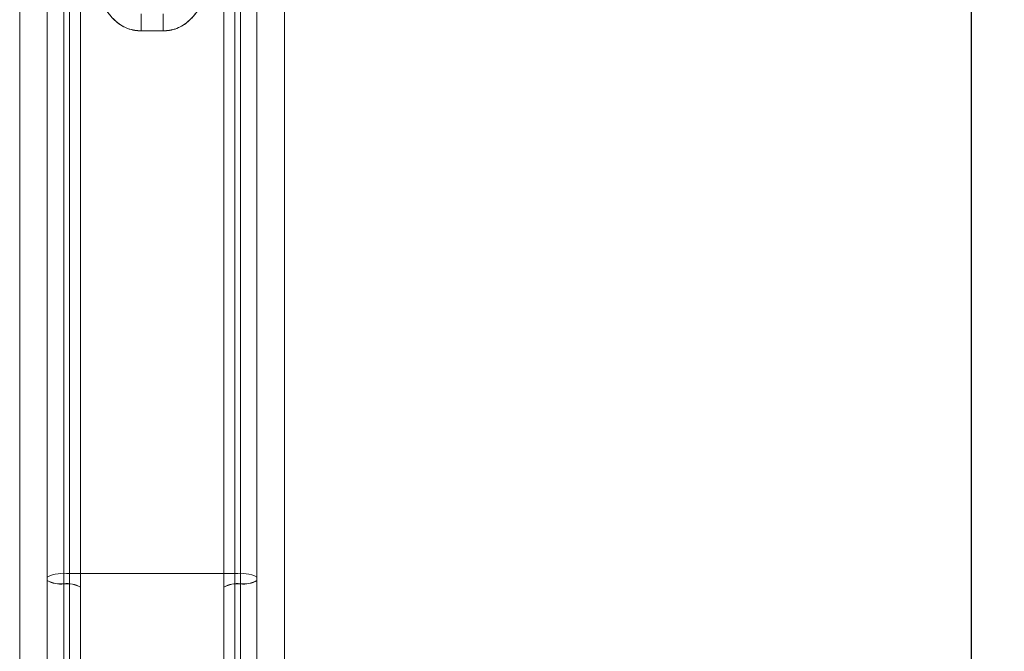
# Model space of a CAD drawing. Units: millimetres. Extents: x 7 to 440, y 7 to 308.
# Drawn here: x 252 to 297, y 93 to 121 of the extents above; entities that cross this region are included whole.
import ezdxf
from ezdxf.lldxf.tags import DXFTag

# ---------------------------------------------------------------- set-up
doc = ezdxf.new("R2010")
doc.units = ezdxf.units.MM
doc.layers.add('DIM', color=5, linetype='Continuous')
doc.styles.add('SLDTEXTSTYLE2', font='Arial Narrow', dxfattribs={"width": 0.87})
doc.styles.add('SLDTEXTSTYLE3', font='ARIALN.TTF', dxfattribs={"width": 0.87})
tags = doc.linetypes.add('HIDDEN', pattern=[1.905, 1.27, -0.635]).pattern_tags.tags
tags[6:7] = [DXFTag(74, 4), DXFTag(75, 0), DXFTag(340, '0'), DXFTag(46, 1.0), DXFTag(50, 0.0), DXFTag(44, 0.0), DXFTag(45, 0.0)]
tags[4:5] = [DXFTag(74, 4), DXFTag(75, 0), DXFTag(340, '0'), DXFTag(46, 1.0), DXFTag(50, 0.0), DXFTag(44, 0.0), DXFTag(45, 0.0)]
doc.dimstyles.new('SLDDIMSTYLE0', dxfattribs={"dimtxt": 5.25, "dimasz": 4.5, "dimexe": 0, "dimexo": 0.0625, "dimgap": 1.3125, "dimtad": 1, "dimtoh": 1, "dimdec": 1, "dimzin": 12, "dimdsep": 46, "dimtxsty": 'SLDTEXTSTYLE2', "dimsah": 1, "dimcen": 0.09, "dimadec": 0, "dimazin": 0, "dimtfac": 1, "dimtdec": 1, "dimtofl": 0, "dimtmove": 0, "dimatfit": 3, "dimfxl": 0, "dimtolj": 1, "dimtzin": 12, "dimarcsym": 0})

# ---------------------------------------------------------------- blocks, each defined once
blk = doc.blocks.new('*D11')
at = {"layer": 'DIM'}
for p, q in [((259.934, 272.017), (297.041, 272.017)), ((295.541, 272.017), (295.541, 58.665)), ((263.684, 58.665), (297.041, 58.665))]:
    blk.add_line(p, q, dxfattribs=at)
for points in [[(295.541, 272.017), (294.791, 267.517), (296.291, 267.517)], [(295.541, 58.665), (296.291, 63.165), (294.791, 63.165)]]:
    blk.add_solid(points, dxfattribs=at)
at = {"layer": 'DIM', "insert": (288.773, 153.734), "char_height": 5.25, "attachment_point": 1, "rotation": 90, "style": 'SLDTEXTSTYLE3'}
blk.add_mtext('215.9', dxfattribs=at)

msp = doc.modelspace()

# ---------------------------------------------------------------- linework, layer by layer
at = {"color": 7, "linetype": 'HIDDEN', "lineweight": 15}
for p, q in [((254.684, 82.013), (254.684, 154.073)), ((262.184, 154.073), (262.184, 82.013)), ((254.434, 82.735), (254.434, 149.907)), ((254.434, 82.75), (254.434, 149.886)), ((262.434, 149.907), (262.434, 82.735)), ((262.434, 149.886), (262.434, 82.75)), ((255.184, 82.986), (255.184, 149.565)), ((261.684, 149.565), (261.684, 82.986)), ((254.434, 147.626), (254.434, 95.592)), ((254.434, 147.603), (254.434, 95.602)), ((262.434, 95.592), (262.434, 147.626)), ((262.434, 95.602), (262.434, 147.603)), ((254.684, 96.061), (254.684, 145.554)), ((262.184, 145.554), (262.184, 96.061)), ((254.684, 143.045), (254.684, 96.061)), ((262.184, 96.061), (262.184, 143.045)), ((257.934, 121.412), (257.934, 120.64)), ((257.934, 121.412), (257.934, 120.64)), ((258.934, 121.412), (258.934, 120.64)), ((258.934, 121.412), (258.934, 120.64)), ((257.934, 120.64), (258.934, 120.64)), ((258.934, 120.64), (257.934, 120.64)), ((254.684, 63.535), (254.684, 96.061)), ((262.184, 96.061), (254.684, 96.061)), ((254.684, 96.061), (262.184, 96.061)), ((254.684, 96.061), (254.684, 63.535)), ((262.184, 96.061), (262.184, 63.535)), ((262.184, 63.535), (262.184, 96.061)), ((254.434, 95.602), (254.434, 63.612)), ((254.434, 95.592), (254.434, 63.614)), ((262.434, 63.612), (262.434, 95.602)), ((262.434, 63.614), (262.434, 95.592))]:
    msp.add_line(p, q, dxfattribs=at)
at = {"color": 7, "linetype": 'Continuous', "lineweight": 15}
for p, q in [((254.684, 153.701), (254.684, 82.013)), ((262.184, 82.013), (262.184, 153.701)), ((253.684, 82.256), (253.684, 153.346)), ((263.184, 153.346), (263.184, 82.256)), ((252.434, 68.309), (252.434, 136.779)), ((264.434, 68.309), (264.434, 136.779))]:
    msp.add_line(p, q, dxfattribs=at)
at = {"color": 7, "linetype": 'HIDDEN', "lineweight": 15}
for centre, radius, start, end in [((254.44, 94.329), 1.749, 81.9814, 115.6069), ((254.44, 94.329), 1.749, 81.9814, 115.6069), ((262.428, 94.329), 1.749, 64.3931, 98.0186), ((262.428, 94.329), 1.749, 64.3931, 98.0186), ((254.286, 96.814), 1.22, 240.4462, 276.9653), ((254.286, 96.804), 1.22, 240.4453, 276.9651), ((254.582, 94.391), 1.22, 60.4445, 96.967), ((254.582, 94.381), 1.22, 60.4445, 96.967), ((262.286, 94.391), 1.22, 83.033, 119.5555), ((262.286, 94.381), 1.22, 83.033, 119.5555), ((262.582, 96.814), 1.22, 263.0347, 299.5538), ((262.582, 96.804), 1.22, 263.0349, 299.5547)]:
    msp.add_arc(centre, radius, start, end, dxfattribs=at)
for points, knots in [([(255.934, 123.122), (255.966, 122.781), (256.023, 122.161), (256.441, 121.398), (256.983, 120.887), (257.512, 120.662), (257.838, 120.645), (257.934, 120.64)], [0, 0, 0, 0, 0.290294, 0.528533, 0.723069, 0.918106, 1, 1, 1, 1]), ([(255.934, 123.122), (255.935, 123.075), (255.94, 122.739), (256.05, 122.161), (256.384, 121.491), (256.827, 121.016), (257.35, 120.702), (257.739, 120.66), (257.934, 120.64)], [0, 0, 0, 0, 0.0404247, 0.2876027, 0.4948107, 0.6707261, 0.8353174, 1, 1, 1, 1]), ([(258.934, 120.64), (259.129, 120.66), (259.519, 120.702), (260.042, 121.016), (260.485, 121.491), (260.819, 122.161), (260.929, 122.739), (260.934, 123.075), (260.934, 123.122)], [0, 0, 0, 0, 0.1646826, 0.3292739, 0.5051893, 0.7123973, 0.9595753, 1, 1, 1, 1]), ([(258.934, 120.64), (259.031, 120.645), (259.357, 120.662), (259.886, 120.887), (260.428, 121.398), (260.846, 122.161), (260.903, 122.781), (260.934, 123.122)], [0, 0, 0, 0, 0.081894, 0.276931, 0.471467, 0.709706, 1, 1, 1, 1])]:
    msp.add_open_spline(points, degree=3, knots=knots, dxfattribs=at)

# ---------------------------------------------------------------- dimensions: what is measured, and where the dimension line sits
at = {"layer": 'DIM'}
dim = msp.add_linear_dim(base=(295.541, 58.665), p1=(258.434, 272.017), p2=(262.184, 58.665), angle=90, dimstyle='SLDDIMSTYLE0', dxfattribs=at)
dim.commit()
dim.dimension.update_dxf_attribs({"geometry": '*D11', "text_midpoint": (295.541, 161.133)})

doc.saveas('drawing.dxf')
